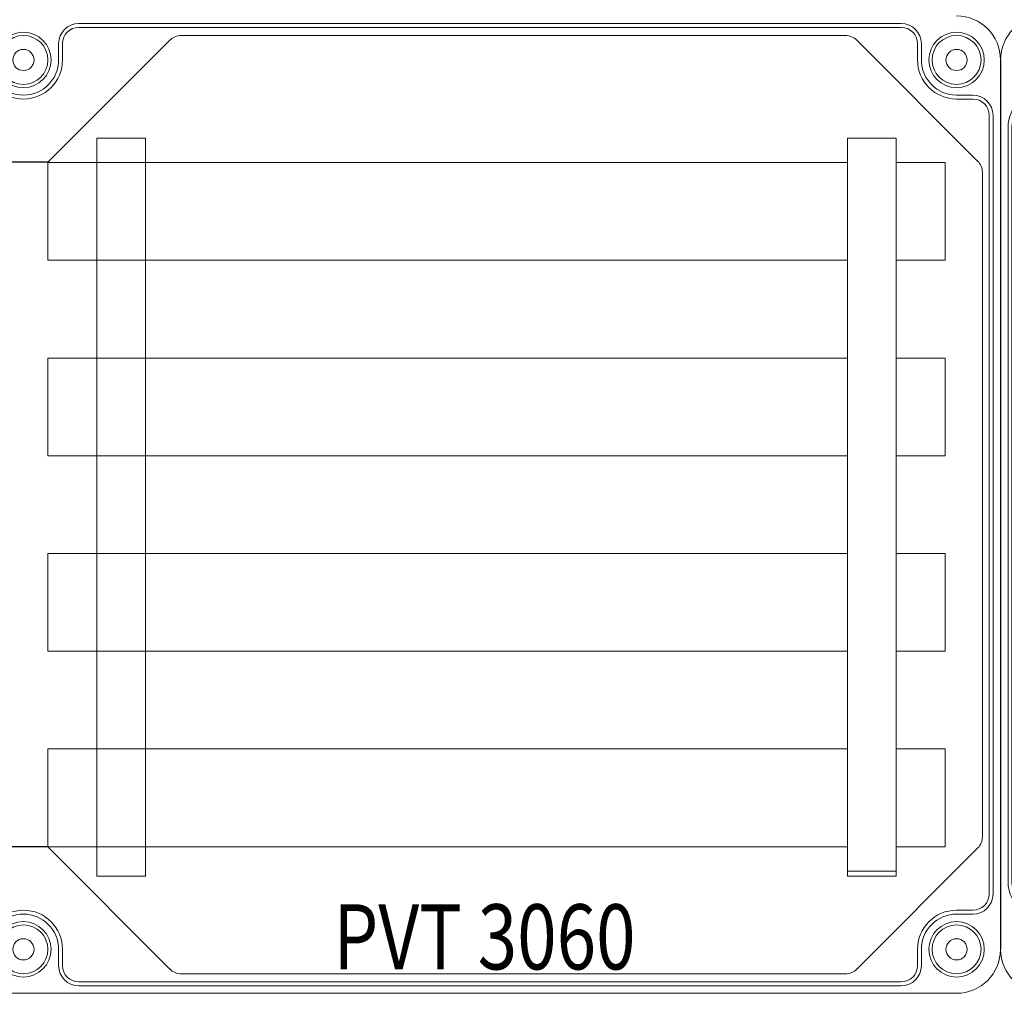
# Model space of a CAD drawing. Units: millimetres. Extents: x 6422 to 8753, y 329 to 3082.
# Drawn here: x 7214 to 7517, y 948 to 1247 of the extents above; entities that cross this region are included whole.
import ezdxf

# ---------------------------------------------------------------- set-up
doc = ezdxf.new("R2010")
doc.units = ezdxf.units.MM
for name, color, linetype, lineweight in [('Alaplap', 6, 'Continuous', 30), ('Doboz', 7, 'Continuous', 30), ('Keret', 7, 'Continuous', 40), ('Sorkapocs', 7, 'Continuous', 30), ('Sín', 1, 'Continuous', 30)]:
    doc.layers.add(name, color=color, linetype=linetype, lineweight=lineweight)
doc.styles.add('ROMANS', font='romans.shx', dxfattribs={"width": 0.8, "oblique": 15})

# ---------------------------------------------------------------- blocks, each defined once
blk = doc.blocks.new('PVT 3030 GS4 250A')
at = {"layer": 'Alaplap', "lineweight": 15}
for p, q in [((12675.58, 5007.49), (12712.58, 5044.49)), ((12712.58, 5044.49), (12926.58, 5044.49)), ((12963.58, 5007.49), (12926.58, 5044.49)), ((12675.58, 4793.49), (12675.58, 5007.49)), ((12963.58, 5007.49), (12963.58, 4793.49)), ((12675.58, 4793.49), (12712.58, 4756.49)), ((12963.58, 4793.49), (12926.58, 4756.49)), ((12926.58, 4756.49), (12712.58, 4756.49))]:
    blk.add_line(p, q, dxfattribs=at)
at = {"layer": 'Doboz', "lineweight": 15}
for p, q in [((12956.08, 5050.49), (12683.08, 5050.49)), ((12935.58, 5048.19), (12703.58, 5048.19)), ((12935.58, 5046.99), (12703.58, 5046.99)), ((12669.58, 4763.99), (12669.58, 5036.99)), ((12693.88, 5036.99), (12693.88, 5038.49)), ((12695.08, 5036.99), (12695.08, 5038.49)), ((12944.08, 5036.99), (12944.08, 5038.49)), ((12945.28, 5036.99), (12945.28, 5038.49)), ((12969.58, 4763.99), (12969.58, 5036.99)), ((12683.08, 5026.19), (12681.58, 5026.19)), ((12683.08, 5024.99), (12681.58, 5024.99)), ((12956.08, 5026.19), (12957.58, 5026.19)), ((12956.08, 5024.99), (12957.58, 5024.99)), ((12671.88, 5016.49), (12671.88, 4784.49)), ((12673.08, 5016.49), (12673.08, 4784.49)), ((12966.08, 4784.49), (12966.08, 5016.49)), ((12967.28, 5016.49), (12967.28, 4784.49)), ((12683.08, 4775.99), (12681.58, 4775.99)), ((12683.08, 4774.79), (12681.58, 4774.79)), ((12956.08, 4775.99), (12957.58, 4775.99)), ((12956.08, 4774.79), (12957.58, 4774.79)), ((12693.88, 4763.99), (12693.88, 4762.49)), ((12695.08, 4763.99), (12695.08, 4762.49)), ((12944.08, 4763.99), (12944.08, 4762.49)), ((12945.28, 4763.99), (12945.28, 4762.49)), ((12935.58, 4753.99), (12703.58, 4753.99)), ((12935.58, 4752.79), (12703.58, 4752.79)), ((12956.08, 4750.49), (12683.08, 4750.49))]:
    blk.add_line(p, q, dxfattribs=at)
for centre, radius in [((12683.08, 5036.99), 8.5), ((12956.08, 5036.99), 8.5), ((12683.08, 5036.99), 7.5), ((12956.08, 5036.99), 7.5), ((12683.08, 5036.99), 3.25), ((12956.08, 5036.99), 3.25), ((12683.08, 4763.99), 8.5), ((12683.08, 4763.99), 7.5), ((12956.08, 4763.99), 8.5), ((12956.08, 4763.99), 7.5), ((12683.08, 4763.99), 3.25), ((12956.08, 4763.99), 3.25)]:
    blk.add_circle(centre, radius, dxfattribs=at)
for centre, radius, start, end in [((12683.08, 5036.99), 13.5, 90, 180), ((12956.08, 5036.99), 13.5, 0, 90), ((12703.58, 5038.49), 9.7, 90, 180), ((12703.58, 5038.49), 8.5, 90, 180), ((12935.58, 5038.49), 9.7, 0, 90), ((12935.58, 5038.49), 8.5, 0, 90), ((12683.08, 5036.99), 12, 270, 0), ((12683.08, 5036.99), 10.8, 270, 0), ((12956.08, 5036.99), 12, 180, 270), ((12956.08, 5036.99), 10.8, 180, 270), ((12681.58, 5016.49), 9.7, 90, 180), ((12681.58, 5016.49), 8.5, 90, 180), ((12957.58, 5016.49), 9.7, 0, 90), ((12957.58, 5016.49), 8.5, 0, 90), ((12681.58, 4784.49), 9.7, 180, 270), ((12681.58, 4784.49), 8.5, 180, 270), ((12957.58, 4784.49), 8.5, 270, 0), ((12957.58, 4784.49), 9.7, 270, 0), ((12683.08, 4763.99), 12, 0, 90), ((12683.08, 4763.99), 10.8, 0, 90), ((12956.08, 4763.99), 12, 90, 180), ((12956.08, 4763.99), 10.8, 90, 180), ((12683.08, 4763.99), 13.5, 180, 270), ((12703.58, 4762.49), 9.7, 180, 270), ((12703.58, 4762.49), 8.5, 180, 270), ((12935.58, 4762.49), 8.5, 270, 0), ((12935.58, 4762.49), 9.7, 270, 0), ((12956.08, 4763.99), 13.5, 270, 0)]:
    blk.add_arc(centre, radius, start, end, dxfattribs=at)
at = {"layer": 'Sín', "linetype": 'ByBlock', "lineweight": 15}
for p, q in [((12696.88, 5013.74), (12711.88, 5013.74)), ((12696.88, 4787.24), (12696.88, 5013.74)), ((12711.88, 5013.74), (12711.88, 4787.24)), ((12927.38, 5013.74), (12942.38, 5013.74)), ((12927.38, 4787.24), (12927.38, 5013.74)), ((12942.38, 5013.74), (12942.38, 4787.24)), ((12681.88, 4978.74), (12681.88, 5003.74)), ((12681.88, 5003.74), (12696.88, 5003.74)), ((12711.88, 5003.74), (12927.38, 5003.74)), ((12942.38, 5003.74), (12957.38, 5003.74)), ((12957.38, 5003.74), (12957.38, 4978.74)), ((12696.88, 4978.74), (12681.88, 4978.74)), ((12927.38, 4978.74), (12711.88, 4978.74)), ((12957.38, 4978.74), (12942.38, 4978.74)), ((12681.88, 4918.74), (12681.88, 4943.74)), ((12681.88, 4943.74), (12696.88, 4943.74)), ((12711.88, 4943.74), (12927.38, 4943.74)), ((12942.38, 4943.74), (12957.38, 4943.74)), ((12957.38, 4943.74), (12957.38, 4918.74)), ((12696.88, 4918.74), (12681.88, 4918.74)), ((12927.38, 4918.74), (12711.88, 4918.74)), ((12957.38, 4918.74), (12942.38, 4918.74)), ((12681.88, 4858.74), (12681.88, 4883.74)), ((12681.88, 4883.74), (12696.88, 4883.74)), ((12711.88, 4883.74), (12927.38, 4883.74)), ((12942.38, 4883.74), (12957.38, 4883.74)), ((12957.38, 4883.74), (12957.38, 4858.74)), ((12696.88, 4858.74), (12681.88, 4858.74)), ((12927.38, 4858.74), (12711.88, 4858.74)), ((12957.38, 4858.74), (12942.38, 4858.74)), ((12681.88, 4798.74), (12681.88, 4823.74)), ((12681.88, 4823.74), (12696.88, 4823.74)), ((12711.88, 4823.74), (12927.38, 4823.74)), ((12942.38, 4823.74), (12957.38, 4823.74)), ((12957.38, 4823.74), (12957.38, 4798.74)), ((12696.88, 4798.74), (12681.88, 4798.74)), ((12927.38, 4798.74), (12711.88, 4798.74)), ((12957.38, 4798.74), (12942.38, 4798.74)), ((12711.88, 4787.24), (12696.88, 4787.24)), ((12942.38, 4787.24), (12927.38, 4787.24))]:
    blk.add_line(p, q, dxfattribs=at)
at = {"layer": 'Keret', "color": 7, "linetype": 'Continuous', "lineweight": 15, "char_height": 20, "width": 201.8899, "attachment_point": 1, "style": 'ROMANS'}
for s, insert in [('{\\fRomantic|b0|i0|c2|p2;PVT 3030}', (12767.1, 5042.57)), ('{\\fRomantic|b0|i0|c2|p2;GS4 250A}', (12770.35, 4780.57))]:
    blk.add_mtext(s, dxfattribs=dict(at, insert=insert))

msp = doc.modelspace()

# ---------------------------------------------------------------- linework, layer by layer
msp.add_line((7515.4, 1234.22), (7515.4, 961.22))
at = {"color": 6}
for p, q in [((7222.9, 1202.81), (7208.73, 1202.81)), ((7222.9, 992.63), (7208.73, 992.63))]:
    msp.add_line(p, q, dxfattribs=at)
at = {"layer": 'Alaplap', "lineweight": 15}
for p, q in [((7260.35, 1240.26), (7222.9, 1202.81)), ((7467.75, 1241.72), (7263.89, 1241.72)), ((7508.35, 1203.18), (7471.28, 1240.26)), ((7509.82, 1199.65), (7509.82, 995.79)), ((7222.9, 992.63), (7260.35, 955.18)), ((7471.28, 955.18), (7508.35, 992.26)), ((7263.89, 953.72), (7467.75, 953.72))]:
    msp.add_line(p, q, dxfattribs=at)
for centre, start, end in [((7263.89, 1236.72), 90, 135), ((7467.75, 1236.72), 45, 90), ((7504.82, 1199.65), 0, 45), ((7504.82, 995.79), 315, 0), ((7263.89, 958.72), 225, 270), ((7467.75, 958.72), 270, 315)]:
    msp.add_arc(centre, 5, start, end, dxfattribs=at)
at = {"layer": 'Doboz', "lineweight": 15}
for p, q in [((7232.4, 1245.42), (7484.9, 1245.42)), ((7232.4, 1244.22), (7484.9, 1244.22)), ((7226.2, 1234.22), (7226.2, 1239.22)), ((7227.4, 1234.22), (7227.4, 1239.22)), ((7489.9, 1234.22), (7489.9, 1239.22)), ((7491.1, 1234.22), (7491.1, 1239.22)), ((7501.9, 1223.42), (7506.9, 1223.42)), ((7501.9, 1222.22), (7506.9, 1222.22)), ((7511.9, 978.22), (7511.9, 1217.22)), ((7513.1, 978.22), (7513.1, 1217.22)), ((7501.9, 973.22), (7506.9, 973.22)), ((7501.9, 972.02), (7506.9, 972.02)), ((7226.2, 961.22), (7226.2, 956.22)), ((7227.4, 961.22), (7227.4, 956.22)), ((7489.9, 961.22), (7489.9, 956.22)), ((7491.1, 961.22), (7491.1, 956.22)), ((7232.4, 951.22), (7484.9, 951.22)), ((7232.4, 950.02), (7484.9, 950.02)), ((7215.4, 947.72), (6928.9, 947.72)), ((7215.4, 947.72), (7501.9, 947.72))]:
    msp.add_line(p, q, dxfattribs=at)
for centre, radius in [((7215.4, 1234.22), 8.5), ((7501.9, 1234.22), 8.5), ((7215.4, 1234.22), 7.5), ((7501.9, 1234.22), 7.5), ((7215.4, 1234.22), 3.25), ((7501.9, 1234.22), 3.25), ((7215.4, 961.22), 8.5), ((7215.4, 961.22), 7.5), ((7501.9, 961.22), 8.5), ((7501.9, 961.22), 7.5), ((7215.4, 961.22), 3.25), ((7501.9, 961.22), 3.25)]:
    msp.add_circle(centre, radius, dxfattribs=at)
for centre, radius, start, end in [((7501.9, 1234.22), 13.5, 0, 90), ((7232.4, 1239.22), 6.2, 90, 180), ((7232.4, 1239.22), 5, 90, 180), ((7484.9, 1239.22), 6.2, 0, 90), ((7484.9, 1239.22), 5, 0, 90), ((7215.4, 1234.22), 12, 180, 270), ((7215.4, 1234.22), 10.8, 180, 270), ((7215.4, 1234.22), 12, 270, 0), ((7215.4, 1234.22), 10.8, 270, 0), ((7501.9, 1234.22), 12, 180, 270), ((7501.9, 1234.22), 10.8, 180, 270), ((7506.9, 1217.22), 6.2, 0, 90), ((7506.9, 1217.22), 5, 0, 90), ((7506.9, 978.22), 5, 270, 0), ((7506.9, 978.22), 6.2, 270, 0), ((7215.4, 961.22), 12, 90, 180), ((7215.4, 961.22), 10.8, 90, 180), ((7215.4, 961.22), 12, 0, 90), ((7215.4, 961.22), 10.8, 0, 90), ((7501.9, 961.22), 12, 90, 180), ((7501.9, 961.22), 10.8, 90, 180), ((7501.9, 961.22), 13.5, 270, 0), ((7232.4, 956.22), 6.2, 180, 270), ((7232.4, 956.22), 5, 180, 270), ((7484.9, 956.22), 6.2, 270, 0), ((7484.9, 956.22), 5, 270, 0)]:
    msp.add_arc(centre, radius, start, end, dxfattribs=at)
at = {"layer": 'Sín', "linetype": 'ByBlock', "lineweight": 15}
for p, q in [((7252.9, 1210.22), (7237.9, 1210.22)), ((7237.9, 1210.22), (7237.9, 983.72)), ((7252.9, 983.72), (7252.9, 1210.22)), ((7468.4, 985.22), (7468.4, 1210.22)), ((7468.4, 1210.22), (7483.4, 1210.22)), ((7483.4, 1210.22), (7468.4, 1210.22)), ((7468.4, 1210.22), (7468.4, 983.72)), ((7483.4, 1210.22), (7483.4, 985.22)), ((7483.4, 983.72), (7483.4, 1210.22)), ((7222.9, 1202.72), (7468.4, 1202.72)), ((7237.9, 1202.72), (7222.9, 1202.72)), ((7222.9, 1202.72), (7222.9, 1172.72)), ((7468.4, 1202.72), (7252.9, 1202.72)), ((7498.4, 1202.72), (7483.4, 1202.72)), ((7483.4, 1202.72), (7498.4, 1202.72)), ((7498.4, 1172.72), (7498.4, 1202.72)), ((7498.4, 1202.72), (7498.4, 1172.72)), ((7222.9, 1172.72), (7468.4, 1172.72)), ((7222.9, 1172.72), (7237.9, 1172.72)), ((7252.9, 1172.72), (7468.4, 1172.72)), ((7483.4, 1172.72), (7498.4, 1172.72)), ((7498.4, 1172.72), (7483.4, 1172.72)), ((7222.9, 1142.72), (7468.4, 1142.72)), ((7237.9, 1142.72), (7222.9, 1142.72)), ((7222.9, 1142.72), (7222.9, 1112.72)), ((7252.9, 1142.72), (7468.4, 1142.72)), ((7498.4, 1142.72), (7483.4, 1142.72)), ((7483.4, 1142.72), (7498.4, 1142.72)), ((7498.4, 1112.72), (7498.4, 1142.72)), ((7498.4, 1142.72), (7498.4, 1112.72)), ((7222.9, 1112.72), (7468.4, 1112.72)), ((7222.9, 1112.72), (7237.9, 1112.72)), ((7252.9, 1112.72), (7468.4, 1112.72)), ((7483.4, 1112.72), (7498.4, 1112.72)), ((7498.4, 1112.72), (7483.4, 1112.72)), ((7222.9, 1082.72), (7468.4, 1082.72)), ((7237.9, 1082.72), (7222.9, 1082.72)), ((7222.9, 1082.72), (7222.9, 1052.72)), ((7252.9, 1082.72), (7468.4, 1082.72)), ((7498.4, 1082.72), (7483.4, 1082.72)), ((7483.4, 1082.72), (7498.4, 1082.72)), ((7498.4, 1052.72), (7498.4, 1082.72)), ((7498.4, 1082.72), (7498.4, 1052.72)), ((7222.9, 1052.72), (7468.4, 1052.72)), ((7222.9, 1052.72), (7237.9, 1052.72)), ((7252.9, 1052.72), (7468.4, 1052.72)), ((7483.4, 1052.72), (7498.4, 1052.72)), ((7498.4, 1052.72), (7483.4, 1052.72)), ((7222.9, 1022.72), (7468.4, 1022.72)), ((7237.9, 1022.72), (7222.9, 1022.72)), ((7222.9, 1022.72), (7222.9, 992.72)), ((7252.9, 1022.72), (7468.4, 1022.72)), ((7498.4, 1022.72), (7483.4, 1022.72)), ((7483.4, 1022.72), (7498.4, 1022.72)), ((7498.4, 992.72), (7498.4, 1022.72)), ((7498.4, 1022.72), (7498.4, 992.72)), ((7222.9, 992.72), (7468.4, 992.72)), ((7222.9, 992.72), (7237.9, 992.72)), ((7252.9, 992.72), (7468.4, 992.72)), ((7483.4, 992.72), (7498.4, 992.72)), ((7498.4, 992.72), (7483.4, 992.72)), ((7237.9, 983.72), (7252.9, 983.72)), ((7483.4, 985.22), (7468.4, 985.22)), ((7468.4, 983.72), (7483.4, 983.72))]:
    msp.add_line(p, q, dxfattribs=at)

# ---------------------------------------------------------------- block references
at = {"layer": 'Sorkapocs'}
msp.add_blockref('PVT 3030 GS4 250A', (-5154.18, -3802.77), dxfattribs=at)

# ---------------------------------------------------------------- texts
at = {"layer": 'Keret', "color": 7, "style": 'ROMANS', "oblique": 15, "width": 0.8}
msp.add_text('PVT 3060', height=20, dxfattribs=at).set_placement((7310.55, 955.05))

doc.saveas('drawing.dxf')
